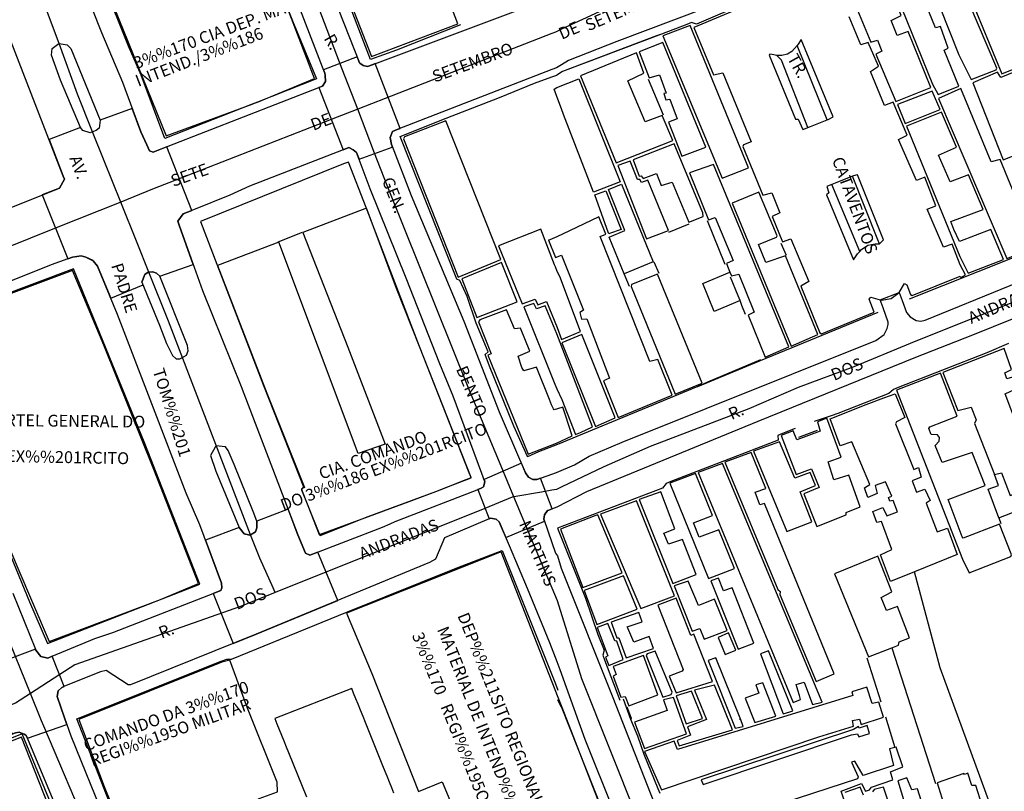
# Model space of a CAD drawing. Units: millimetres. Extents: x 131 to 4087, y 663 to 2560.
# Drawn here: x 1465 to 1672, y 1830 to 1992 of the extents above; entities that cross this region are included whole.
import ezdxf
from ezdxf.enums import TextEntityAlignment as Align

# ---------------------------------------------------------------- set-up
doc = ezdxf.new("R2010")
doc.units = ezdxf.units.MM
for name, color, linetype in [('V-CANTEIRO', 220, 'Continuous'), ('V-CRUZAMENTO', 1, 'Continuous'), ('V-EDIFICACAO', 7, 'Continuous'), ('V-EDIFICACAO_IDENTIFICADA', 6, 'Continuous'), ('V-EIXO_DE_LOGRADOURO', 3, 'Continuous'), ('V-ESCADA', 4, 'Continuous'), ('V-LOTE', 1, 'Continuous'), ('V-NOME_DOS_LOGRADOUROS', 7, 'Continuous'), ('V-QUADRA', 2, 'Continuous'), ('V-REFERENCIA', 84, 'Continuous'), ('V-TESTADA', 250, 'Continuous')]:
    doc.layers.add(name, color=color, linetype=linetype)

msp = doc.modelspace()

# ---------------------------------------------------------------- linework, layer by layer
at = {"layer": 'V-CANTEIRO'}
for points in [[(1473.21, 1987.44), (1474.9, 1987.2), (1475.66, 1986.44), (1481.85, 1971.32), (1481.65, 1969.65), (1481.04, 1969.19), (1480.25, 1968.88), (1479.77, 1968.69), (1478.2, 1969.19), (1477.74, 1969.81), (1473.53, 1979.75), (1471.65, 1985.02), (1471.8, 1986.44), (1473.17, 1987.45)], [(1499.04, 1921.4), (1500, 1921.94), (1500.38, 1922.83), (1500.24, 1923.96), (1494.39, 1938.52), (1493.69, 1939.18), (1492.93, 1939.42), (1492.09, 1939.38), (1491.94, 1939.37), (1491.28, 1938.9), (1490.62, 1937.3), (1494.35, 1928.22), (1495.8, 1924.39), (1497.03, 1921.89), (1497.83, 1921.14), (1498.59, 1921.14)], [(1506.04, 1902.55), (1505.07, 1900.85), (1506.2, 1897.56), (1511.1, 1885.7), (1512.13, 1884.38), (1513.35, 1884.1), (1513.46, 1884.16), (1514.48, 1884.76), (1514.77, 1885.6), (1514.77, 1887.02), (1514.02, 1889.09), (1510, 1898.91), (1509.59, 1899.91), (1509.21, 1900.91), (1508.74, 1901.89), (1508.18, 1902.64), (1506.2, 1902.83)]]:
    msp.add_lwpolyline(points, close=True, dxfattribs=at)
at = {"layer": 'V-CRUZAMENTO', "flags": 128}
for points in [[(1539.67, 1983.22), (1539.05, 1982.99), (1538.08, 1982.62), (1537.12, 1982.81), (1536.41, 1983.32), (1536.38, 1983.4), (1535.88, 1984.67), (1528.83, 1981.91), (1529.1, 1981.21), (1529.13, 1980.77), (1529.22, 1979.44), (1528.58, 1978.47), (1527.82, 1978.18), (1527.82, 1978.18), (1532.91, 1965.08), (1534.13, 1965.56), (1535.05, 1965.13), (1535.76, 1964.52), (1536.28, 1963.11), (1543.27, 1965.68), (1543.21, 1965.84), (1543.07, 1966.19), (1542.83, 1967.7), (1543.28, 1968.99), (1544.27, 1969.37), (1544.93, 1969.62)], [(1501.1, 1952.33), (1495.88, 1965.76), (1492.97, 1964.64), (1492.24, 1964.89), (1491.68, 1966.12), (1490.43, 1968.89), (1488.6, 1973.82), (1481.85, 1971.32), (1481.65, 1969.65), (1481.04, 1969.19), (1480.25, 1968.88), (1479.77, 1968.69), (1478.2, 1969.19), (1477.74, 1969.81), (1471.12, 1967.24), (1474.11, 1959.54), (1474.35, 1958.91), (1473.31, 1957.07), (1469.68, 1955.61), (1475.08, 1942.16), (1476.05, 1942.5), (1477.85, 1942.78), (1478.83, 1942.52), (1480.36, 1941.79), (1481.32, 1940.65), (1484.12, 1933.89), (1490.87, 1936.68), (1490.62, 1937.3), (1491.28, 1938.9), (1491.95, 1939.37), (1492.93, 1939.42), (1493.69, 1939.18), (1494.39, 1938.52), (1501.43, 1941.02), (1498.5, 1949.26), (1498.21, 1950.08), (1499.34, 1951.63)], [(1576.88, 1889.62), (1574.41, 1896.03), (1573.62, 1895.75), (1573.5, 1895.75), (1572.79, 1895.77), (1571.9, 1896.27), (1571.26, 1897.18), (1570.4, 1899.19), (1562.54, 1895.81), (1562.74, 1895.26), (1562.41, 1894.24), (1561.96, 1893.96), (1561.23, 1893.67), (1563.6, 1887.53), (1563.9, 1887.66), (1565.08, 1887.45), (1565.76, 1886.9), (1567.15, 1883.62), (1575.25, 1887.04), (1575.12, 1887.43), (1575.24, 1888.37), (1575.92, 1889.26), (1576.19, 1889.36)], [(1527.58, 1880.52), (1525.94, 1879.89), (1525.04, 1880.31), (1523.44, 1884.12), (1521.38, 1889.53), (1514.77, 1887.02), (1514.77, 1885.6), (1514.48, 1884.76), (1513.36, 1884.09), (1512.13, 1884.38), (1511.1, 1885.7), (1503.98, 1883.05), (1507.34, 1874.02), (1507.46, 1872.99), (1507.24, 1872.44), (1505.61, 1871.8), (1509.85, 1861.29), (1514.64, 1863.23), (1531.8, 1870.34)], [(1472.82, 1850.13), (1473.06, 1851.38), (1473.77, 1852.06), (1474.3, 1852.27), (1471.76, 1858.62), (1470.86, 1858.25), (1469.39, 1858.57), (1468.34, 1859.93), (1468.26, 1860.13), (1460.57, 1857.22), (1461.91, 1853.66), (1461.72, 1852.72), (1461.2, 1852.02), (1460.33, 1851.59), (1459.79, 1851.32), (1463.34, 1842.25), (1464.09, 1842.55), (1464.86, 1842.65), (1465.88, 1842.25), (1466.26, 1842.01), (1466.57, 1841.4), (1474.85, 1844.27), (1474.36, 1845.68)]]:
    msp.add_lwpolyline(points, close=True, dxfattribs=at)
at = {"layer": 'V-EDIFICACAO'}
for points in [[(1543.05, 2000.2), (1540.79, 2005.55), (1550.34, 2009.27), (1547.53, 2016.89), (1529.34, 2009.94), (1532.86, 2000.18), (1538.91, 1984.74), (1557.07, 1991.56), (1554.08, 1999.34), (1544.79, 1996.03), (1543.05, 2000.2)], [(1660.72, 2007.13), (1663.37, 2000.48), (1671.38, 1981.08), (1682.32, 1985.47), (1682.29, 1986.21), (1676.37, 2000.57), (1674.65, 2005.07), (1675.64, 2005.53), (1673.23, 2011.93), (1660.72, 2007.13)], [(1653.25, 2008.03), (1656.28, 2000.47), (1662.34, 1985.05), (1664.97, 1979.9), (1670.2, 1981.94), (1670.33, 1982.26), (1662.65, 2000.45), (1660.94, 2004.5), (1659.37, 2004.02), (1658.54, 2005.75), (1660.16, 2006.45), (1658.74, 2010.17), (1653.25, 2008.03)], [(1646.11, 2005.46), (1648.1, 2000.42), (1656.79, 1978.93), (1657.98, 1976.71), (1662.32, 1978.46), (1659.23, 1986.05), (1660.13, 1986.46), (1658.46, 1991.05), (1657.43, 1990.73), (1653.51, 2000.45), (1652.17, 2004.03), (1653.76, 2004.9), (1652.92, 2007.21), (1652.58, 2007.11), (1652.37, 2007.75), (1646.11, 2005.46)], [(1637.88, 2002.62), (1638.63, 2000.41), (1643.87, 1987.76), (1645.24, 1988.13), (1646.14, 1985.85), (1644.92, 1985.21), (1649.12, 1975.24), (1656.44, 1978.22), (1651.72, 1989.99), (1649.38, 1989.16), (1648.1, 1992.3), (1650.25, 1993.36), (1647.34, 2000.41), (1645.51, 2005.21), (1637.88, 2002.62)], [(1605.89, 1991.21), (1600.14, 1989.08), (1612.59, 1959.14), (1618.11, 1961.32), (1605.89, 1991.21)], [(1600.11, 1987.68), (1595.14, 1985.73), (1597.29, 1980.21), (1599.44, 1980.85), (1600.82, 1977.03), (1600.31, 1976.91), (1600.75, 1975.62), (1601.59, 1975.72), (1603.16, 1971.61), (1601.3, 1970.91), (1604.15, 1963.79), (1609.19, 1965.68), (1600.11, 1987.68)], [(1624.11, 1984.94), (1623.11, 1985.13), (1622.63, 1985.21), (1622.47, 1984.99), (1628.02, 1971.52), (1628.6, 1971.52), (1629.53, 1969.37), (1630.13, 1969.61), (1630.63, 1969.8), (1631.14, 1970), (1634.31, 1971.24), (1634.66, 1971.39), (1634.88, 1971.49), (1635.91, 1972.03), (1629.21, 1988.29), (1628.6, 1987.33), (1628.36, 1987.06), (1627.21, 1985.77), (1626.3, 1985.2), (1625.11, 1984.91)], [(1582.82, 1980.69), (1590.33, 1962.34), (1602.2, 1967.09), (1599.99, 1972.29), (1596.39, 1971), (1592.77, 1979.6), (1596.17, 1981.2), (1594.56, 1985.47), (1582.82, 1980.69)], [(1680.43, 1984.09), (1671.19, 1980.31), (1670.45, 1981.43), (1665.26, 1979.18), (1671.64, 1963.02), (1686.62, 1968.95), (1680.43, 1984.09)], [(1577.55, 1977.06), (1577.26, 1977.87), (1577.83, 1978.19), (1582.47, 1980.05), (1591.13, 1958.37), (1585.55, 1956.22), (1579.27, 1972.56), (1578.83, 1973.7), (1577.83, 1976.29)], [(1649.45, 1974.63), (1651.08, 1970.65), (1658.39, 1973.57), (1656.73, 1977.45), (1649.45, 1974.63)], [(1669.14, 1962.57), (1662.74, 1978), (1658.07, 1975.88), (1672.41, 1942.26), (1678.15, 1944.51), (1678.47, 1944.99), (1671.03, 1963.08), (1669.14, 1962.57)], [(1669.08, 1948.33), (1662.5, 1945.82), (1661.31, 1948.34), (1660.7, 1950.06), (1667.43, 1952.57), (1664.39, 1959.87), (1660.51, 1958.37), (1658.07, 1964.01), (1661.86, 1965.65), (1658.72, 1972.99), (1651.34, 1970.07), (1662.56, 1942.65), (1664.33, 1939.18), (1671.77, 1942.01), (1669.08, 1948.33)], [(1554.53, 1971.21), (1545.85, 1967.81), (1545.59, 1967.39), (1557.13, 1938.33), (1566.09, 1942.06), (1554.53, 1971.21)], [(1593.86, 1963.02), (1595.17, 1959.58), (1595.59, 1959.65), (1596.01, 1959.04), (1598.77, 1960.1), (1599.79, 1957.6), (1602.07, 1958.33), (1605.57, 1949.9), (1608.58, 1951.08), (1608.52, 1951.85), (1602.52, 1966.35), (1593.86, 1963.02)], [(1596.97, 1958.75), (1595.62, 1958.21), (1595.33, 1958.88), (1594.82, 1958.88), (1593.25, 1962.73), (1590.68, 1961.8), (1596.71, 1946.4), (1601.3, 1948.17), (1596.97, 1958.75)], [(1614.23, 1939.4), (1614.55, 1938.58), (1616.09, 1938.96), (1619.36, 1930.94), (1618.04, 1930.33), (1621.64, 1921.51), (1626.58, 1923.69), (1610.79, 1962.02), (1605.76, 1960.29), (1609.7, 1950.41), (1611.12, 1950.89), (1614.9, 1941.81), (1613.52, 1941.21), (1614.23, 1939.4)], [(1640, 1959.53), (1639.29, 1959.29), (1636.34, 1958.09), (1635.66, 1957.81), (1635.12, 1957.59), (1634.59, 1957.37), (1635.04, 1956.06), (1634.56, 1955.64), (1640.24, 1941.98), (1641.06, 1943.23), (1641.51, 1943.73), (1641.89, 1944.15), (1643.22, 1945.07), (1644.78, 1945.37), (1645.27, 1945.35), (1645.67, 1945.33), (1646.53, 1946.18), (1641.04, 1959.87), (1640.7, 1959.76)], [(1588.92, 1947.48), (1588.76, 1947.42), (1588.71, 1947.57), (1585.82, 1955.61), (1588.17, 1956.5), (1591.36, 1948.38), (1588.92, 1947.48)], [(1614.68, 1953.91), (1627.09, 1923.85), (1632.7, 1926.26), (1625.9, 1942.81), (1621.8, 1941.4), (1620.26, 1945.21), (1624.04, 1946.75), (1624.17, 1947.04), (1620.29, 1956.22), (1614.68, 1953.91)], [(1576.37, 1946.21), (1576.12, 1946.11), (1577.54, 1942.43), (1578.84, 1942.94), (1583.43, 1931.39), (1582.66, 1930.88), (1583.05, 1929.53), (1584.14, 1929.59), (1588.92, 1917.12), (1587.65, 1916.53), (1590.72, 1908.84), (1602.07, 1913.49), (1599.09, 1921.03), (1597.39, 1920.58), (1586.96, 1946.88), (1588.12, 1947.36), (1586.67, 1951.02), (1580.54, 1948.1), (1577.82, 1946.8)], [(1577.91, 1939.49), (1577.58, 1940.5), (1577.38, 1940.9), (1574.46, 1948.39), (1565.56, 1944.89), (1570.53, 1932.7), (1573.3, 1933.67), (1573.89, 1932.51), (1575.68, 1933.19), (1577.89, 1927.75), (1578.82, 1925.2), (1582.79, 1926.9), (1578.45, 1938.5), (1577.91, 1939.49)], [(1557.87, 1937.98), (1561.05, 1929.82), (1569.48, 1933.16), (1566.24, 1941.44), (1557.87, 1937.98)], [(1598.99, 1938.96), (1593.54, 1936.75), (1593.47, 1936.36), (1602.71, 1913.75), (1608.4, 1916.04), (1598.99, 1938.96)], [(1579.09, 1911.01), (1577.96, 1910.65), (1577.28, 1910.4), (1577.15, 1910.65), (1577.09, 1910.78), (1576.72, 1911.5), (1576.28, 1912.59), (1573.56, 1919.43), (1570.92, 1918.66), (1570.5, 1919.31), (1569.7, 1921.72), (1572.18, 1922.76), (1570.18, 1927.63), (1568.96, 1927.44), (1567.29, 1931.46), (1561.63, 1929.33), (1561.37, 1928.92), (1564.04, 1922.2), (1563.34, 1921.94), (1571.79, 1901.08), (1577.8, 1903.45), (1581.06, 1904.96), (1579.64, 1909.33), (1579.09, 1911.01)], [(1581.8, 1905.26), (1582.83, 1905.68), (1585.36, 1906.85), (1577.85, 1926.39), (1575.37, 1932.32), (1573.56, 1931.68), (1572.98, 1932.82), (1570.92, 1932.06), (1577.45, 1915.84), (1577.84, 1914.86), (1578.9, 1912.62), (1581.8, 1905.26)], [(1583.11, 1926.26), (1578.91, 1924.49), (1586, 1906.92), (1590.11, 1908.78), (1583.11, 1926.26)], [(1678.27, 1897.42), (1675.65, 1904.64), (1676.68, 1905.25), (1676.65, 1906.4), (1676.07, 1906.92), (1674.69, 1906.95), (1672.09, 1913.78), (1674.95, 1915.16), (1674.11, 1917.41), (1672.44, 1916.92), (1671.99, 1918.21), (1673.44, 1918.91), (1671.9, 1923.34), (1659, 1918.3), (1662.12, 1910.28), (1664.97, 1910.99), (1666, 1908.36), (1665.64, 1907.59), (1669.83, 1896.84), (1671.29, 1897.17), (1673.15, 1892.39), (1679.02, 1894.6), (1679.15, 1894.98), (1678.27, 1897.42)], [(1673.35, 1880.13), (1670.9, 1886.36), (1663.24, 1883.42), (1663.08, 1883.73), (1660.13, 1891.55), (1667.88, 1894.49), (1665.13, 1901.43), (1658.81, 1899.35), (1657.37, 1902.91), (1658.2, 1903.81), (1658.27, 1904.61), (1657.88, 1905.15), (1656.53, 1905.25), (1656.02, 1906.5), (1656.28, 1906.85), (1661.99, 1909.07), (1658.49, 1918.14), (1649.27, 1914.55), (1663.11, 1879.04), (1664.55, 1876.19), (1673.31, 1879.56), (1673.44, 1879.91), (1673.35, 1880.13)], [(1653.01, 1876.36), (1648, 1874.33), (1645.85, 1879.91), (1648.29, 1881.06), (1646.11, 1886.97), (1645.08, 1886.74), (1644.25, 1889.08), (1646.37, 1889.92), (1647.2, 1888.15), (1649.45, 1889.02), (1648.55, 1891.36), (1647.84, 1891.26), (1647.58, 1892.03), (1648.23, 1892.29), (1646.91, 1895.31), (1644.76, 1894.5), (1645.15, 1892.84), (1643.22, 1892.03), (1642.55, 1894.02), (1643.64, 1894.73), (1639.89, 1903.68), (1637.42, 1902.88), (1635.27, 1908.52), (1642.89, 1911.52), (1646.56, 1912.95), (1649, 1913.81), (1650.98, 1908.81), (1649.22, 1907.94), (1649.03, 1907.46), (1652.91, 1897.9), (1653.87, 1898.29), (1654.42, 1896.3), (1652.56, 1895.47), (1653.42, 1893.09), (1655.22, 1893.77), (1656.31, 1891.36), (1655.51, 1890.78), (1657.82, 1884.78), (1660, 1885.52), (1661.99, 1880.01), (1653.01, 1876.36)], [(1634.88, 1899.51), (1637.58, 1900.5), (1634.63, 1908.68), (1632.61, 1907.91), (1633.22, 1905.95), (1628.28, 1904.13), (1627.51, 1905.99), (1625, 1905.06), (1628.18, 1896.85), (1631.39, 1898), (1632.96, 1894.09), (1629.75, 1892.74), (1632.51, 1885.91), (1638.64, 1888.35), (1638.67, 1888.83), (1641.62, 1890.01), (1639.21, 1896.72), (1636.04, 1895.72), (1634.88, 1899.51)], [(1624.68, 1903.71), (1619.19, 1901.71), (1626.22, 1884.85), (1631.48, 1886.9), (1629.01, 1893.22), (1632.25, 1894.54), (1631.07, 1897.26), (1627.89, 1896.04), (1624.68, 1903.71)], [(1621.48, 1890.75), (1620.55, 1890.49), (1619.52, 1893.12), (1621.81, 1893.91), (1618.72, 1901.43), (1613.14, 1899.45), (1624.3, 1872.66), (1624.78, 1872.21), (1624.75, 1871.57), (1632.38, 1853.32), (1636.17, 1854.92), (1621.48, 1890.75)], [(1612.65, 1899.15), (1607.53, 1897.26), (1627.5, 1848.9), (1629.07, 1849.5), (1628.86, 1850.4), (1628.53, 1851.5), (1628.18, 1852.65), (1629.85, 1853.19), (1631.58, 1848.48), (1633.6, 1848.99), (1612.65, 1899.15)], [(1611.92, 1885.2), (1607.78, 1883.65), (1606.59, 1886.68), (1610.57, 1888.22), (1607.01, 1897.04), (1601.59, 1894.98), (1609.74, 1874.94), (1615.22, 1877.05), (1611.92, 1885.2)], [(1601.33, 1882.19), (1600.31, 1884.49), (1602.67, 1885.42), (1599.7, 1893.19), (1595.14, 1891.58), (1602.26, 1873.91), (1607.11, 1875.84), (1604.28, 1883.17), (1601.33, 1882.19)], [(1594.56, 1891.33), (1587.06, 1888.51), (1595.53, 1868.68), (1602.58, 1871.35), (1594.56, 1891.33)], [(1585.84, 1888.12), (1578.62, 1885.36), (1583.31, 1873.08), (1591.55, 1876.16), (1586.48, 1888.37), (1585.84, 1888.12)], [(1648.25, 1860.41), (1649.7, 1860.98), (1649.8, 1861.63), (1651.98, 1862.46), (1649.45, 1869.07), (1647.17, 1868.27), (1646.01, 1870.99), (1648.23, 1872.18), (1645.31, 1879.65), (1636.23, 1875.96), (1643.38, 1858.48), (1648.25, 1860.41)], [(1583.56, 1872.47), (1586.26, 1865.31), (1594.72, 1868.55), (1591.87, 1875.51), (1583.56, 1872.47)], [(1605.47, 1874.42), (1602.52, 1873.43), (1606.32, 1863.86), (1607.88, 1864.42), (1608.79, 1862.19), (1613.62, 1864.06), (1611.02, 1870.61), (1607.62, 1869.26), (1605.47, 1874.42)], [(1611.82, 1875.03), (1610.25, 1874.49), (1615.96, 1860.12), (1619.26, 1861.37), (1614.68, 1873.01), (1612.88, 1872.4), (1611.82, 1875.03)], [(1606.03, 1863), (1602.9, 1870.8), (1599.05, 1869.39), (1604.38, 1855.85), (1604.19, 1855.5), (1601.46, 1854.41), (1602.94, 1850.95), (1610.54, 1853.29), (1606.64, 1863.26), (1606.03, 1863)], [(1589.3, 1865.8), (1590.49, 1862.49), (1590.88, 1862.46), (1592.42, 1858.29), (1598.16, 1860.28), (1597.23, 1862.75), (1594.05, 1861.56), (1592.74, 1864.52), (1592.64, 1864.81), (1595.82, 1865.89), (1595.11, 1867.85), (1589.3, 1865.8)], [(1588.57, 1865.51), (1586.32, 1864.67), (1588.58, 1858.7), (1588.08, 1858.46), (1588.76, 1856.69), (1591.81, 1857.94), (1590.46, 1861.82), (1590.07, 1861.85), (1588.57, 1865.51)], [(1611.75, 1862.57), (1613.2, 1859), (1615.44, 1859.87), (1613.94, 1863.52), (1611.75, 1862.57)], [(1589.69, 1856.46), (1590.3, 1854.79), (1589.72, 1854.41), (1591.32, 1850.05), (1592.22, 1850.18), (1592.99, 1848.19), (1599.05, 1850.53), (1596.07, 1858.8), (1589.69, 1856.46)], [(1598.54, 1859.7), (1596.81, 1859.12), (1596.65, 1858.8), (1600.15, 1850.05), (1601.85, 1850.59), (1602.1, 1851.07), (1598.54, 1859.7)], [(1622.34, 1859.73), (1620.68, 1859.15), (1625.44, 1846.51), (1626.8, 1846.9), (1627.45, 1847.15), (1622.34, 1859.73)], [(1611.24, 1858.29), (1609.67, 1857.75), (1615.32, 1843.5), (1616.99, 1843.86), (1616.47, 1845.43), (1616.28, 1845.33), (1616.41, 1845.59), (1611.24, 1858.29)], [(1606.82, 1851.49), (1609.29, 1845.3), (1605.34, 1843.76), (1605.92, 1842.03), (1603.16, 1840.94), (1603.55, 1839.78), (1614.77, 1843.15), (1611.02, 1852.55), (1606.82, 1851.49)], [(1617.43, 1849.79), (1619.49, 1844.66), (1623.88, 1846.04), (1621.17, 1853), (1619.68, 1852.58), (1620.29, 1850.85), (1617.43, 1849.79)], [(1603.22, 1839.01), (1602.52, 1840.75), (1596.3, 1838.6), (1599.82, 1830.51), (1632.93, 1841.68), (1640.24, 1843.95), (1639.98, 1845.08), (1641.46, 1845.4), (1641.79, 1844.29), (1646.51, 1845.81), (1645.53, 1848.96), (1644.12, 1848.67), (1643, 1852.13), (1639.89, 1851.11), (1640.08, 1850.37), (1603.22, 1839.01)], [(1602.94, 1850.3), (1605.02, 1844.4), (1608.45, 1845.52), (1606.14, 1851.27), (1602.94, 1850.3)], [(1594.18, 1844.79), (1596.3, 1839.21), (1605.09, 1842.28), (1602.36, 1849.98), (1600.27, 1849.44), (1601.01, 1847.22), (1594.18, 1844.79)], [(1608.16, 1832.66), (1608.58, 1831.67), (1639.82, 1842.09), (1641.07, 1842.28), (1641.3, 1841.71), (1643.54, 1842.35), (1643.09, 1844.05), (1641.43, 1843.5), (1641.27, 1843.82), (1640.18, 1843.25), (1608.16, 1832.66)], [(1453.7, 1837.06), (1461.03, 1817.81), (1472.89, 1822.43), (1465.31, 1841.59), (1453.7, 1837.06)], [(1651.43, 1833.08), (1649.51, 1832.41), (1651.82, 1824.8), (1652.36, 1824.39), (1655.35, 1825.45), (1653.65, 1830.74), (1652.46, 1830.51), (1651.43, 1833.08)]]:
    msp.add_lwpolyline(points, close=True, dxfattribs=at)
for points in [[(1617.69, 1995.48), (1606.63, 1990.8), (1610.79, 1980.85), (1612.72, 1981.3), (1618.69, 1966.77), (1617.11, 1966.16), (1616.95, 1965.81), (1621.15, 1955.58), (1623.02, 1956.09), (1624.72, 1951.85), (1623.08, 1951.08), (1625.29, 1945.79), (1627.06, 1946.37), (1630.81, 1937.45), (1629.11, 1936.46), (1633.12, 1926.64), (1633.47, 1926.39), (1644.54, 1930.94), (1643.51, 1933.73), (1643.83, 1934.12), (1645.84, 1933.55), (1646.08, 1933.48), (1648.13, 1933.83), (1649.8, 1935.09), (1649.83, 1935.11), (1650.92, 1936.97), (1651.4, 1936.71), (1652.17, 1934.66), (1652.52, 1934.44), (1662.66, 1938.54), (1662.76, 1938.29), (1663.78, 1938.8), (1662.66, 1940.95), (1660.93, 1945.28), (1659.1, 1944.61), (1655.7, 1952.61), (1657.53, 1953.36), (1655.19, 1959.36), (1653.45, 1958.65), (1649.67, 1967.25), (1651.5, 1968.18), (1648.55, 1975.14), (1646.72, 1974.44), (1643.8, 1981.59), (1645.44, 1982.68), (1643.29, 1987.65), (1641.72, 1987.2), (1639.28, 1993.07)], [(1639.22, 1825.48), (1637.61, 1830.26), (1641.91, 1831.83), (1642.71, 1830.22), (1643.58, 1830.55), (1643.99, 1831.06), (1648.45, 1832.66), (1647.97, 1834.3), (1650.57, 1835.39), (1649.16, 1839.53), (1648.91, 1839.46), (1647.78, 1839.14), (1648.64, 1835.68), (1642.23, 1833.56), (1640.46, 1836.58), (1639.82, 1836.35), (1641.17, 1833.24), (1641.04, 1832.82), (1615.89, 1824.68)], [(1667.28, 1827.27), (1665.9, 1831.41), (1665.1, 1831.44), (1664.23, 1834.01), (1663.56, 1833.75), (1663.43, 1833.98), (1657.82, 1832.02), (1659.42, 1826.82)], [(1642.29, 1829.42), (1641.59, 1831.09), (1638.41, 1829.94)], [(1649.8, 1821.31), (1646.49, 1831.12), (1644.54, 1830.58), (1644.22, 1830.1)]]:
    msp.add_lwpolyline(points, dxfattribs=at)
at = {"layer": 'V-EDIFICACAO', "flags": 128}
msp.add_lwpolyline([(1588.84, 1946.74), (1592.14, 1948.11), (1588.71, 1956.76), (1591.41, 1957.88), (1598.11, 1941.54), (1592.02, 1939.03)], close=True, dxfattribs=at)
at = {"layer": 'V-EDIFICACAO_IDENTIFICADA'}
for points in [[(1495.76, 1968.07), (1513.83, 1974.71), (1514.28, 1974.88), (1514.92, 1975.14), (1526.91, 1980.1), (1521.76, 1993.6), (1520.31, 1997.39), (1519.26, 2000.15), (1501.05, 2045.72), (1469.72, 2033.38), (1482.75, 2000.07), (1495.76, 1968.07)], [(1546.84, 1891.14), (1552.41, 1893.28), (1555.06, 1894.3), (1559.84, 1896.13), (1559.82, 1896.18), (1549.86, 1921.46), (1548.99, 1923.73), (1539.45, 1948.54), (1537.81, 1952.81), (1524.43, 1947.73), (1533.94, 1923.63), (1541.76, 1903.2), (1536.11, 1901.22), (1519.44, 1945.67), (1506.54, 1940.77), (1516.9, 1913.94), (1524.81, 1894.07), (1524.35, 1893.87), (1524.15, 1893.79), (1524.2, 1893.66), (1525.49, 1890.34), (1527.88, 1884.2), (1527.98, 1884.24), (1536.95, 1887.52), (1546.84, 1891.14)], [(1471.13, 1861.73), (1494.56, 1870.58), (1502.51, 1873.89), (1493.15, 1897.88), (1482.6, 1924.05), (1476.07, 1939.74), (1457.46, 1932.8), (1443.7, 1927.23), (1464.33, 1877.64), (1471.13, 1861.73)], [(1487.57, 1819.08), (1488.26, 1818.4), (1493.62, 1820.35), (1495.29, 1816.39), (1501.82, 1818.9), (1500.53, 1822.88), (1502.46, 1823.85), (1506.41, 1825.13), (1508.89, 1818.48), (1516.15, 1821.28), (1513.74, 1827.8), (1515.25, 1828.7), (1519.16, 1830.13), (1519.06, 1832.11), (1512.82, 1847.71), (1509.1, 1857.81), (1507.4, 1857.36), (1477.35, 1845.33), (1482.72, 1831.21), (1487.57, 1819.08)]]:
    msp.add_lwpolyline(points, close=True, dxfattribs=at)
at = {"layer": 'V-EDIFICACAO_IDENTIFICADA', "flags": 128}
msp.add_lwpolyline([(1578.14, 1849.97), (1566.17, 1880.58), (1533.67, 1867.68), (1538.94, 1854.97), (1548.74, 1830.21), (1553.73, 1832.19), (1562.49, 1811.29), (1571.25, 1789.73), (1575.18, 1781.36), (1577.48, 1775.77), (1580.08, 1769.12), (1606, 1778.18), (1578.94, 1847.84), (1578.14, 1849.97), (1578.14, 1849.97)], close=True, dxfattribs=at)
at = {"layer": 'V-EIXO_DE_LOGRADOURO'}
for points in [[(1612.43, 1780.31), (1583.13, 1853.85), (1577.97, 1870.27), (1572.41, 1883.57), (1568.84, 1892.11), (1566.14, 1898.57), (1559.49, 1914.48), (1542.16, 1957.58), (1539.55, 1964.38), (1536, 1973.65), (1532.76, 1982.09), (1525.83, 2000.16), (1502.46, 2059.59), (1499.52, 2067.09), (1492.65, 2084.55), (1488, 2096.36), (1484.55, 2105.15)], [(1518.65, 1872), (1518.21, 1873.01), (1515.45, 1879.22), (1513.46, 1884.16), (1496.21, 1929.1), (1492.09, 1939.38), (1489.61, 1945.56), (1486.17, 1954.13), (1482.7, 1962.76), (1480.25, 1968.88), (1477.07, 1976.8), (1473.21, 1987.44), (1453.68, 2039.38), (1450.98, 2046.47), (1447.89, 2054.59), (1442.11, 2069.79), (1438.55, 2079.15)], [(1711.1, 2043.33), (1621.57, 2007.35), (1617.89, 2005.87), (1614.22, 2004.4), (1605.07, 2000.72), (1603.9, 2000.25), (1603.07, 2000), (1592.1, 1996.63), (1578.8, 1990.45), (1577.55, 1989.86), (1576.8, 1989.57), (1541.77, 1975.9), (1536, 1973.65), (1530.43, 1971.47), (1498.83, 1959.14), (1492.87, 1956.82), (1486.17, 1954.13), (1472.6, 1948.68), (1440.19, 1935.66)], [(1553.13, 1641.9), (1550.28, 1648.36), (1546.94, 1655.92), (1520.95, 1721.27), (1515.85, 1732.86), (1513.49, 1738.23), (1510.8, 1744.34), (1509.82, 1746.57), (1494.92, 1783.74), (1479.88, 1820.64), (1470.03, 1843.93), (1469.56, 1845.04), (1467.23, 1850.79), (1464.08, 1858.54), (1439.3, 1919.58), (1437.07, 1924.98), (1433.74, 1933.06), (1430.06, 1942), (1429.22, 1944.03), (1424.32, 1956.18), (1410.51, 1992.21), (1408.14, 1999.92), (1401.01, 2017.37), (1397.78, 2025.27)], [(1700.42, 1943.69), (1652.1, 1924.38), (1640.31, 1919.5), (1628.59, 1915.13), (1618.24, 1910.61), (1597.48, 1902.74), (1587.71, 1898.44), (1578.79, 1894.18), (1577.78, 1893.7), (1576.79, 1893.52), (1574.61, 1893.13), (1568.84, 1892.11), (1568.48, 1892.05), (1562.69, 1889.72), (1518.65, 1872), (1511.37, 1869.07), (1476.51, 1856.83), (1473.35, 1854.77), (1467.23, 1850.79), (1464.07, 1848.73), (1461.87, 1847.89), (1436.37, 1838.18), (1396.42, 1821.79)]]:
    msp.add_lwpolyline(points, dxfattribs=at)
at = {"layer": 'V-ESCADA'}
msp.add_lwpolyline([(1543.61, 1829.85), (1543.16, 1830.97), (1542.68, 1832.15), (1542.17, 1833.42), (1541.77, 1834.42), (1541.3, 1835.57), (1537.63, 1844.7), (1537.13, 1845.95), (1536.6, 1847.26), (1536.1, 1848.52), (1535.62, 1849.69), (1535.14, 1850.89), (1534.75, 1851.86), (1518.57, 1845.5), (1519.01, 1844.42), (1519.5, 1843.21), (1519.97, 1842.05), (1520.46, 1840.84), (1520.98, 1839.55), (1521.45, 1838.41), (1525.22, 1829.09)], dxfattribs=at)
at = {"layer": 'V-LOTE'}
for points in [[(1599.83, 1989.45), (1598.83, 1989.1), (1579.04, 1981.6)], [(1599.83, 1989.45), (1598.83, 1989.09), (1579.04, 1981.6)], [(1573.14, 1979.13), (1576.83, 1980.45), (1577.82, 1980.81)], [(1554.61, 1971.79), (1565.77, 1976.1), (1573.14, 1979.13)], [(1537.79, 1952.97), (1534.07, 1962.51), (1533.02, 1962.13), (1502.95, 1950.06), (1506.41, 1941.06)], [(1616.37, 1933.39), (1615.38, 1932.97), (1610.94, 1931.09), (1608.55, 1937.01), (1614.23, 1939.4)], [(1616.37, 1933.39), (1615.97, 1934.38), (1614.36, 1938.31)], [(1617.52, 1930.47), (1616.77, 1932.38), (1616.37, 1933.39)], [(1620.67, 1920.79), (1620.67, 1920.96), (1609.51, 1916.25), (1607.51, 1915.35)], [(1670.75, 1887.7), (1683.13, 1892.53), (1680.89, 1898.41), (1678.27, 1897.42)], [(1670.75, 1887.7), (1668.53, 1893.73), (1670.71, 1894.53), (1669.87, 1896.83)], [(1668.86, 1827.68), (1658.41, 1856.16), (1653.01, 1876.36)], [(1592.57, 1847.95), (1593.48, 1845.6), (1593.41, 1845.31)]]:
    msp.add_lwpolyline(points, dxfattribs=at)
at = {"layer": 'V-LOTE', "flags": 128}
for points in [[(1579.04, 1981.6), (1577.82, 1980.81)], [(1600.28, 1972.37), (1597.12, 1979.9)], [(1609.45, 1950.21), (1613.17, 1941.04)], [(1519.29, 1945.77), (1524.39, 1947.78)], [(1601.42, 1947.77), (1605.65, 1949.52)], [(1626.15, 1942.91), (1625.02, 1945.42)], [(1599.38, 1939.13), (1598.28, 1941.47)], [(1593.11, 1936.39), (1592.02, 1939.03)], [(1670.75, 1887.7), (1671.17, 1886.55)], [(1509.47, 1858.01), (1533.88, 1867.99)], [(1648.25, 1860.41), (1657.42, 1831.84)], [(1643.04, 1858.29), (1645.94, 1849.01)], [(1646.95, 1845.9), (1648.91, 1839.46)]]:
    msp.add_lwpolyline(points, dxfattribs=at)
at = {"layer": 'V-QUADRA'}
for points in [[(1478.11, 2000.06), (1482.11, 1989.76), (1486.54, 1979.36), (1490.43, 1968.89), (1491.68, 1966.12), (1491.68, 1966.12), (1492.24, 1964.89), (1492.97, 1964.64), (1496.17, 1965.88), (1527.82, 1978.18), (1528.58, 1978.47), (1529.22, 1979.44), (1529.13, 1980.77), (1529.1, 1981.21), (1521.78, 2000.15)], [(1529.81, 2000.17), (1536.38, 1983.4), (1536.41, 1983.32), (1537.12, 1982.81), (1538.08, 1982.62), (1539.05, 1982.99), (1577.68, 1997.57)], [(1615.38, 1997.33), (1590.48, 1987.87), (1580.32, 1983.88), (1578.82, 1982.97), (1577.77, 1982.34), (1576.82, 1981.97), (1544.27, 1969.37), (1543.28, 1968.99), (1542.83, 1967.7), (1543.07, 1966.19), (1543.21, 1965.84), (1547.26, 1955.51), (1558.29, 1929.05), (1565.74, 1910.02), (1570.03, 1900.04), (1571.26, 1897.18), (1571.9, 1896.27), (1572.79, 1895.77), (1573.5, 1895.75), (1573.62, 1895.75), (1577.79, 1897.23), (1581.54, 1898.9), (1584.68, 1900.71), (1591.58, 1903.61), (1644.9, 1925.02), (1646.62, 1926.28), (1647.27, 1927.52), (1647.5, 1928.38), (1647.52, 1928.86), (1646.44, 1931.88), (1645.84, 1933.55), (1649.8, 1935.09), (1650.43, 1933.39), (1651.35, 1930.91), (1652.11, 1930), (1653.35, 1929.25), (1654.33, 1929.11), (1655.28, 1929.28), (1708.9, 1951.18)], [(1437.44, 1942.68), (1469.92, 1955.71), (1473.31, 1957.07), (1474.35, 1958.91), (1474.11, 1959.54), (1462.31, 1989.97)], [(1736.11, 1954.74), (1665.25, 1926.12), (1653.24, 1921.46), (1620.13, 1907.99), (1584.1, 1893.21), (1577.82, 1889.99), (1576.19, 1889.36), (1575.92, 1889.26), (1575.24, 1888.37), (1575.12, 1887.43), (1575.98, 1884.96), (1577.6, 1880.28), (1577.99, 1879.75), (1578.74, 1877.16), (1589.63, 1849.92), (1615.34, 1784.24)], [(1463.48, 1871.91), (1468.26, 1860.13), (1468.26, 1860.13), (1468.34, 1859.93), (1469.39, 1858.57), (1470.86, 1858.25), (1471.76, 1858.62), (1480.76, 1862.32), (1484.5, 1863.59), (1507.24, 1872.44), (1507.46, 1872.99), (1507.34, 1874.02), (1502.8, 1886.23), (1499.97, 1892.91), (1485.52, 1930.5), (1481.32, 1940.65), (1480.42, 1941.73), (1480.36, 1941.8), (1478.83, 1942.52), (1477.85, 1942.78), (1476.05, 1942.5), (1475.08, 1942.16), (1471.54, 1940.9), (1445.49, 1930.49)], [(1608.62, 1779.22), (1583.8, 1841.09), (1580.54, 1850.28), (1579.91, 1852.03), (1578.58, 1855.79), (1577.95, 1857.43), (1576.35, 1861.41), (1571.7, 1872.87), (1567.91, 1881.81), (1565.76, 1886.9), (1565.08, 1887.45), (1563.9, 1887.66), (1563.6, 1887.53), (1554.24, 1883.55), (1552.33, 1879.01), (1551.06, 1878.33), (1514.64, 1863.23), (1488.27, 1852.59), (1487.75, 1852.59), (1483.13, 1855.63), (1481.95, 1855.33), (1474.37, 1852.3), (1473.77, 1852.06), (1473.06, 1851.38), (1472.82, 1850.13), (1474.36, 1845.68), (1475.67, 1841.91), (1482.88, 1824.07)], [(1479.15, 1811.29), (1466.57, 1841.4), (1466.26, 1842.01), (1465.88, 1842.25), (1464.86, 1842.65), (1464.09, 1842.55), (1437.22, 1832.03), (1422.15, 1825.94)]]:
    msp.add_lwpolyline(points, dxfattribs=at)
msp.add_lwpolyline([(1523.44, 1884.12), (1525.04, 1880.31), (1525.94, 1879.89), (1541.2, 1885.78), (1542.79, 1886.49), (1543.87, 1886.97), (1544.79, 1887.33), (1561.08, 1893.62), (1561.96, 1893.96), (1562.41, 1894.24), (1562.74, 1895.26), (1562.08, 1897.04), (1556.09, 1913.3), (1553.25, 1920.07), (1546.17, 1938.14), (1538.58, 1956.89), (1536.29, 1963.08), (1535.76, 1964.52), (1535.05, 1965.13), (1534.13, 1965.56), (1532.91, 1965.08), (1513.28, 1957.45), (1509.09, 1955.57), (1501.45, 1952.48), (1499.34, 1951.63), (1498.21, 1950.08), (1498.5, 1949.26), (1503.39, 1935.5), (1511.53, 1915.36), (1523.44, 1884.12)], close=True, dxfattribs=at)
at = {"layer": 'V-REFERENCIA', "flags": 128}
for points in [[(1634.66, 1971.39), (1628.36, 1987.06)], [(1641.51, 1943.73), (1635.66, 1957.81)]]:
    msp.add_lwpolyline(points, dxfattribs=at)
at = {"layer": 'V-REFERENCIA'}
for points in [[(1630.63, 1969.8), (1625.08, 1983.94), (1624.11, 1984.94)], [(1645.67, 1945.33), (1645.33, 1946.18), (1640, 1959.53)]]:
    msp.add_lwpolyline(points, dxfattribs=at)
at = {"layer": 'V-TESTADA'}
for points in [[(1514.92, 1975.14), (1513.83, 1974.71), (1495.44, 1967.46), (1490.45, 1980.8), (1487.79, 1986.91), (1482.59, 2000.07), (1466.03, 2042.38), (1465.92, 2043.24), (1466.2, 2043.84), (1466.65, 2044.18), (1496.29, 2055.75), (1496.7, 2055.77), (1497.65, 2054.75), (1497.98, 2054.04), (1519.43, 2000.15), (1520.31, 1997.39), (1520.47, 1996.9), (1521.76, 1993.6), (1522.31, 1992.19), (1527.33, 1980.04), (1514.92, 1975.14)], [(1557.57, 1991.37), (1544.18, 1986.05), (1538.71, 1984.12), (1532.5, 2000.18), (1527.95, 2012.2), (1527.54, 2013.27)], [(1617.89, 1996.08), (1607.19, 1991.52), (1606.19, 1991.85), (1605.19, 1991.47), (1599.83, 1989.45)], [(1573.14, 1979.13), (1576.83, 1980.46), (1577.82, 1980.81)], [(1579.04, 1981.6), (1578.83, 1981.46), (1577.82, 1980.81)], [(1651.95, 1933.77), (1730.65, 1965.09), (1731.6, 1966.67), (1729.94, 1972.99), (1727.58, 1980.73)], [(1554.61, 1971.79), (1565.77, 1976.1), (1573.14, 1979.13)], [(1607.51, 1915.35), (1577.98, 1903.15), (1573.98, 1901.63), (1571.7, 1900.57), (1571.66, 1900.65), (1568.79, 1907), (1563.69, 1919.62), (1562.78, 1922.07), (1563.41, 1922.63), (1560.92, 1928.68), (1558.97, 1934.23), (1557.49, 1937.6), (1556.81, 1937.91), (1544.91, 1967.9), (1554.61, 1971.79)], [(1537.79, 1952.97), (1534.07, 1962.51), (1533.02, 1962.13), (1502.95, 1950.06), (1506.41, 1941.06)], [(1537.79, 1952.97), (1534.07, 1962.51), (1533.02, 1962.13), (1502.95, 1950.06), (1506.41, 1941.06)], [(1506.41, 1941.06), (1516.22, 1915.58), (1524.63, 1894.27), (1524.35, 1893.87), (1524.2, 1893.66), (1524.16, 1893.61), (1525.49, 1890.34), (1527.98, 1884.24), (1528.07, 1884.01), (1536.95, 1887.52), (1538.19, 1888.01), (1552.41, 1893.28), (1553.9, 1893.83), (1555.06, 1894.3), (1558.81, 1895.8), (1559.83, 1896.21), (1559.44, 1897.2), (1548.99, 1923.73), (1544.18, 1935.93), (1539.45, 1948.54), (1537.79, 1952.97)], [(1502.82, 1873.77), (1491.22, 1903.34), (1476.24, 1940.1), (1459.8, 1933.88), (1443.45, 1927.33), (1467.01, 1870.09), (1470.82, 1861.27), (1502.82, 1873.77)], [(1672.81, 1924.38), (1668.22, 1922.42), (1649.61, 1915.12), (1648.61, 1914.73), (1647.61, 1913.86), (1637.28, 1909.81), (1637.12, 1909.75), (1635.28, 1909.11), (1631.92, 1907.95)], [(1627.92, 1906.51), (1625.3, 1905.45), (1624.3, 1905.05), (1624.39, 1904.05), (1601.83, 1895.34), (1600.83, 1894.95), (1600.07, 1893.95), (1578.02, 1885.55), (1583.86, 1870.82), (1586.47, 1863.21), (1587.79, 1859.88), (1587.5, 1858.88), (1587.88, 1857.88), (1591.06, 1849.4)], [(1533.88, 1867.99), (1557.01, 1877.28), (1566.35, 1880.85), (1577.55, 1852.83)], [(1490.57, 1810.68), (1490.09, 1811.86), (1476.97, 1845.45), (1507.28, 1857.61), (1508.46, 1858.03), (1509.47, 1858.01)], [(1578.11, 1767.73), (1581.26, 1769.13), (1606.58, 1778.07), (1578.81, 1847.95), (1578.79, 1847.99)], [(1599.58, 1829.73), (1599.17, 1830.73), (1596.23, 1837.96), (1594.9, 1841.8), (1593.41, 1845.31)], [(1496.78, 1762.89), (1496.34, 1764.29), (1491.45, 1776.72), (1486.88, 1789.03), (1485.35, 1792.19), (1484.36, 1794.69), (1484.55, 1795.7), (1483.49, 1798.15), (1482.81, 1798.3), (1481.91, 1800.37), (1482.12, 1800.92), (1480.52, 1804.61), (1472.53, 1825.12), (1465.44, 1842.29), (1452.94, 1837.29)]]:
    msp.add_lwpolyline(points, dxfattribs=at)
at = {"layer": 'V-TESTADA', "flags": 128}
for points in [[(1599.83, 1989.45), (1579.04, 1981.6)], [(1620.67, 1920.79), (1645.37, 1930.99)], [(1607.51, 1915.35), (1620.67, 1920.79)], [(1632.56, 1906.11), (1628.66, 1904.59)], [(1509.47, 1858.01), (1533.88, 1867.99)], [(1577.55, 1852.83), (1578.09, 1851.49)], [(1578.79, 1847.99), (1578.09, 1849.49)], [(1593.41, 1845.31), (1591.85, 1849.6)]]:
    msp.add_lwpolyline(points, dxfattribs=at)

# ---------------------------------------------------------------- texts
at = {"layer": 'V-NOME_DOS_LOGRADOUROS'}
for s, rotation, p in [('SETEMBRO', 23.1208, (1592.3, 1994.35)), ('3%%170 CIA DEP. MAT', 20.4757, (1505.9, 1989.2)), ('DE', 23.1208, (1580.52, 1989.93)), ('INTEND./3%%186', 21.174, (1502.8, 1984.32)), ('TR.', 299.0546, (1628.25, 1982.6)), ('CATAVENTOS', 290.1809, (1640.21, 1953.33)), ('ANDRADAS', 23.1208, (1672.68, 1932.74)), ('DOS', 23.1208, (1638.95, 1918.7)), ('BENTO', 292.9541, (1559.67, 1914.18)), ('R.', 23.1208, (1615.65, 1909.73)), ('QUARTEL GENERAL DO ', 359.3344, (1473.49, 1907.81)), ('DO 3%%186 EX%%201RCITO', 20.817, (1541.56, 1898.17)), ('CIA. COMANDO', 19.7431, (1539.28, 1900.64)), ('III EX%%201RCITO', 358.9098, (1473.15, 1900.19)), ('MARTINS', 292.9541, (1573.54, 1880.14)), ('DEP%%211SITO REGIONAL DE', 291.7966, (1566.76, 1845.05)), ('MATERIAL DE INTEND%%202NCIA', 291.7966, (1563.49, 1839.6)), ('3%%170   REGI%%195O     MILITAR', 291.7966, (1558.4, 1837.91)), ('COMANDO DA 3%%170', 19.94, (1495.84, 1845.75)), ('REGI%%195O MILITAR', 19.94, (1496.69, 1842.35))]:
    msp.add_text(s, height=2.5, rotation=rotation, dxfattribs=at).set_placement(p, align=Align.MIDDLE)
for s, rotation, p in [('R.', 300.5182, (1528.78, 1988.51)), ('SETEMBRO', 20.3604, (1552.22, 1979.23)), ('DE', 20.6955, (1526.67, 1969.09)), ('AV.', 291.2724, (1475.33, 1963.34)), ('SETE', 19.5187, (1497.23, 1957.29)), ('GEN.', 291.2724, (1541.04, 1958.75)), ('PADRE', 287.354, (1484.13, 1940.81)), ('TOM%%201', 287.354, (1492.87, 1918.71)), ('ANDRADAS', 21.1843, (1536.88, 1878.91)), ('DOS', 21.1843, (1510.6, 1868.35)), ('R.', 21.1843, (1494.75, 1862.29))]:
    msp.add_text(s, height=2.5, rotation=rotation, dxfattribs=at).set_placement(p)

doc.saveas('drawing.dxf')
